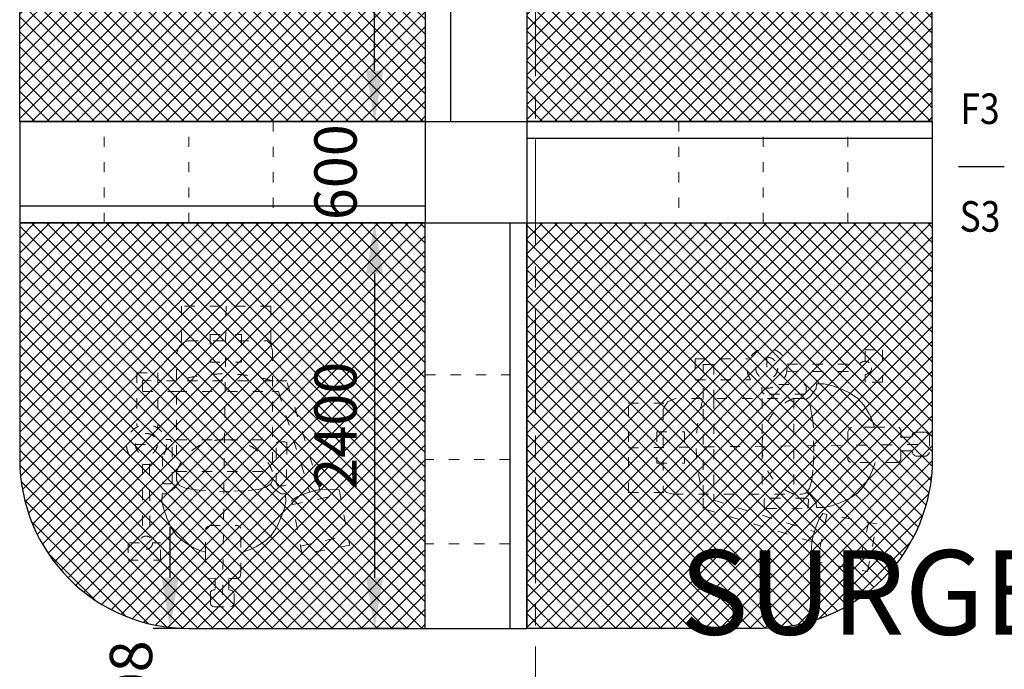
# Model space of a CAD drawing. Units: millimetres. Extents: x 91397 to 257789, y 125770 to 189169.
# Drawn here: x 183870 to 189697, y 146798 to 150642 of the extents above; entities that cross this region are included whole.
import ezdxf
from ezdxf.enums import TextEntityAlignment as Align

# ---------------------------------------------------------------- set-up
doc = ezdxf.new("R2010")
doc.units = ezdxf.units.MM
doc.linetypes.add('ACAD_ISO03W100', pattern=[30, 12, -18])
doc.linetypes.add('CENTER', pattern=[2, 1.25, -0.25, 0.25, -0.25])
for name, color, linetype in [('A-RISR-IDEN', 2, 'Continuous'), ('DIM', 8, 'Continuous'), ('FURNITURE', 6, 'Continuous'), ('HATCH', 8, 'Continuous'), ('T-RMNAME', 7, 'Continuous'), ('vynil', 5, 'Continuous')]:
    doc.layers.add(name, color=color, linetype=linetype)
doc.layers.add('grid line', color=8, linetype='CENTER', lineweight=0)
doc.layers.add('library objek', color=8, linetype='ACAD_ISO03W100', lineweight=13)
doc.styles.add('2', font='SIMPLEX.shx', dxfattribs={"width": 0.6})
doc.styles.add('CtGt', font='GOTHIC.TTF')
doc.styles.add('TEXT', font='ROMANS.SHX', dxfattribs={"width": 0.85, "height": 300})
doc.dimstyles.new('SOFIS', dxfattribs={"dimscale": 0, "dimtxt": 400, "dimasz": 300, "dimexe": 100, "dimexo": 100, "dimgap": 100, "dimtad": 1, "dimdec": 0, "dimzin": 0, "dimtxsty": '2', "dimcen": 0, "dimclrd": 9, "dimclre": 9, "dimadec": 0, "dimazin": 0, "dimtfac": 0.054054, "dimtdec": 0, "dimtix": 1, "dimtofl": 0, "dimtmove": 2, "dimatfit": 3, "dimfxl": 1, "dimtolj": 1, "dimtzin": 0, "dimarcsym": 0})
pattern_1 = [(45, (86811.79, -167442.56), (-44.194174, 44.194174), []), (135, (86811.79, -167442.56), (-44.194174, -44.194174), [])]

# ---------------------------------------------------------------- blocks, each defined once
blk = doc.blocks.new('*D699')
at = {"layer": 'Defpoints', "color": 0}
for p in [(186270.7, 150039.8), (185970.6, 149439.8), (186270.7, 149439.8)]:
    blk.add_point(p, dxfattribs=at)
at = {"layer": 'DIM', "color": 9, "lineweight": -2}
for p, q in [((185970.6, 150339.8), (185970.6, 150639.8)), ((186170.7, 150039.8), (185870.6, 150039.8)), ((186170.7, 149439.8), (185870.6, 149439.8)), ((185970.6, 149139.8), (185970.6, 148839.8))]:
    blk.add_line(p, q, dxfattribs=at)
at = {"layer": 'DIM', "color": 9}
for points in [[(185920.6, 150339.8), (186020.6, 150339.8), (185970.6, 150039.8)], [(186020.6, 149139.8), (185920.6, 149139.8), (185970.6, 149439.8)]]:
    blk.add_solid(points, dxfattribs=at)
at = {"layer": 'DIM', "color": 0, "insert": (185739.3, 149739.8), "char_height": 250, "attachment_point": 5, "rotation": 90, "style": 'CtGt'}
blk.add_mtext('\\A1;600', dxfattribs=at)
blk = doc.blocks.new('*D700')
at = {"layer": 'Defpoints', "color": 0}
for p in [(185970.6, 152439.8), (186270.7, 152439.8), (186270.7, 150039.8)]:
    blk.add_point(p, dxfattribs=at)
at = {"layer": 'DIM', "color": 9, "lineweight": -2}
for p, q in [((186170.7, 152439.8), (185870.6, 152439.8)), ((185970.6, 150339.8), (185970.6, 152139.8)), ((186170.7, 150039.8), (185870.6, 150039.8))]:
    blk.add_line(p, q, dxfattribs=at)
at = {"layer": 'DIM', "color": 9}
for points in [[(186020.6, 152139.8), (185920.6, 152139.8), (185970.6, 152439.8)], [(185920.6, 150339.8), (186020.6, 150339.8), (185970.6, 150039.8)]]:
    blk.add_solid(points, dxfattribs=at)
at = {"layer": 'DIM', "color": 0, "insert": (185739.3, 151239.8), "char_height": 250, "attachment_point": 5, "rotation": 90, "style": 'CtGt'}
blk.add_mtext('\\A1;2400', dxfattribs=at)
blk = doc.blocks.new('*D701')
at = {"layer": 'Defpoints', "color": 0}
for p in [(186270.7, 149439.8), (185970.6, 147039.8), (186270.7, 147039.8)]:
    blk.add_point(p, dxfattribs=at)
at = {"layer": 'DIM', "color": 9, "lineweight": -2}
for p, q in [((186170.7, 149439.8), (185870.6, 149439.8)), ((185970.6, 149139.8), (185970.6, 147339.8)), ((186170.7, 147039.8), (185870.6, 147039.8))]:
    blk.add_line(p, q, dxfattribs=at)
at = {"layer": 'DIM', "color": 9}
for points in [[(186020.6, 149139.8), (185920.6, 149139.8), (185970.6, 149439.8)], [(185920.6, 147339.8), (186020.6, 147339.8), (185970.6, 147039.8)]]:
    blk.add_solid(points, dxfattribs=at)
at = {"layer": 'DIM', "color": 0, "insert": (185739.3, 148239.8), "char_height": 250, "attachment_point": 5, "rotation": 90, "style": 'CtGt'}
blk.add_mtext('\\A1;2400', dxfattribs=at)
blk = doc.blocks.new('*D733')
at = {"layer": 'Defpoints', "color": 0}
for p in [(184930.7, 147039.8), (184760.4, 146331.3), (184930.7, 146331.3)]:
    blk.add_point(p, dxfattribs=at)
at = {"layer": 'DIM', "color": 9, "lineweight": -2}
for p, q in [((184760.4, 147339.8), (184760.4, 147639.8)), ((184830.7, 147039.8), (184660.4, 147039.8)), ((184830.7, 146331.3), (184660.4, 146331.3)), ((184760.4, 146031.3), (184760.4, 145731.3))]:
    blk.add_line(p, q, dxfattribs=at)
at = {"layer": 'DIM', "color": 9}
for points in [[(184710.4, 147339.8), (184810.4, 147339.8), (184760.4, 147039.8)], [(184810.4, 146031.3), (184710.4, 146031.3), (184760.4, 146331.3)]]:
    blk.add_solid(points, dxfattribs=at)
at = {"layer": 'DIM', "color": 0, "insert": (184529.1, 146685.6), "char_height": 250, "attachment_point": 5, "rotation": 90, "style": 'CtGt'}
blk.add_mtext('\\A1;708', dxfattribs=at)

msp = doc.modelspace()

# ---------------------------------------------------------------- hatches: boundary and pattern name
at = {"layer": 'HATCH'}
h = msp.add_hatch(dxfattribs=at)
h.set_pattern_fill('ANSI37', color=150, scale=500, style=0)
h.set_pattern_definition(pattern_1)
edge = h.paths.add_edge_path()
edge.add_line((186270.69306, 150039.84397), (183870.69306, 150039.84397))
edge.add_line((183870.69306, 150039.84397), (183870.69306, 151439.84397))
edge.add_arc((184870.69306, 151439.84397), 1000, 90, 180, ccw=False)
edge.add_line((184870.69306, 152439.84397), (186270.69306, 152439.84397))
edge.add_line((186270.69306, 152439.84397), (186270.69306, 150039.84397))
h = msp.add_hatch(dxfattribs=at)
h.set_pattern_fill('ANSI37', color=150, scale=500, style=0)
h.set_pattern_definition(pattern_1)
edge = h.paths.add_edge_path()
edge.add_line((186870.69306, 150039.84397), (189270.69306, 150039.84397))
edge.add_line((189270.69306, 150039.84397), (189270.69306, 151439.84397))
edge.add_arc((188270.69306, 151439.84397), 1000, 0, 90)
edge.add_line((188270.69306, 152439.84397), (186870.69306, 152439.84397))
edge.add_line((186870.69306, 152439.84397), (186870.69306, 150039.84397))
h = msp.add_hatch(dxfattribs=at)
h.set_pattern_fill('ANSI37', color=150, scale=500, style=0)
h.set_pattern_definition(pattern_1)
edge = h.paths.add_edge_path()
edge.add_line((186270.69306, 149439.84397), (183870.69306, 149439.84397))
edge.add_line((183870.69306, 149439.84397), (183870.69306, 148039.84397))
edge.add_arc((184870.69306, 148039.84397), 1000, 180, 270)
edge.add_line((184870.69306, 147039.84397), (186270.69306, 147039.84397))
edge.add_line((186270.69306, 147039.84397), (186270.69306, 149439.84397))
h = msp.add_hatch(dxfattribs=at)
h.set_pattern_fill('ANSI37', color=150, scale=500, style=0)
h.set_pattern_definition(pattern_1)
edge = h.paths.add_edge_path()
edge.add_line((186870.69306, 149439.84397), (189270.69306, 149439.84397))
edge.add_line((189270.69306, 149439.84397), (189270.69306, 148039.84397))
edge.add_arc((188270.69306, 148039.84397), 1000, 270, 360, ccw=False)
edge.add_line((188270.69306, 147039.84397), (186870.69306, 147039.84397))
edge.add_line((186870.69306, 147039.84397), (186870.69306, 149439.84397))

# ---------------------------------------------------------------- linework, layer by layer
at = {"layer": 'A-RISR-IDEN', "color": 4, "linetype": 'ByBlock'}
msp.add_line((189426.01525, 149773.3581, 0), (189697.25451, 149773.3581, 0), dxfattribs=at)
at = {"layer": 'FURNITURE', "ltscale": 0.05}
for p, q in [((186270.69306, 152439.84397, 0), (186270.69306, 150039.84397, 0)), ((186420.69306, 152439.84397, 0), (186420.69306, 150039.84397, 0)), ((183870.69306, 150039.84397, 0), (186270.69306, 150039.84397, 0)), ((186270.69306, 150039.84397, 0), (186870.69306, 150039.84397, 0)), ((186270.69306, 150039.84397, 0), (186270.69306, 149439.84397, 0)), ((186870.69306, 150039.84397, 0), (186870.69306, 149439.84397, 0)), ((189270.69306, 150039.84397, 0), (186870.69306, 150039.84397, 0)), ((189270.69306, 149939.84397, 0), (186870.69306, 149939.84397, 0)), ((183870.69306, 149539.84397, 0), (186270.69306, 149539.84397, 0)), ((186270.69306, 149439.84397, 0), (183870.69306, 149439.84397, 0)), ((186270.69306, 149439.84397, 0), (183870.69306, 149439.84397, 0)), ((183870.69306, 149439.84397, 0), (186270.69306, 149439.84397, 0)), ((186270.69306, 149439.84397, 0), (186870.69306, 149439.84397, 0)), ((186770.69306, 149439.84397, 0), (186770.69306, 147039.84397, 0)), ((186870.69306, 149439.84397, 0), (186870.69306, 147139.84397, 0)), ((186870.69306, 149439.84397, 0), (186870.69306, 147039.84397, 0)), ((186270.69306, 147039.84397, 0), (186870.69306, 147039.84397, 0))]:
    msp.add_line(p, q, dxfattribs=at)
at = {"layer": 'grid line', "linetype": 'CENTER', "ltscale": 500}
msp.add_line((186923.68767, 155932.7266, 0), (186923.68767, 134771.95088, 0), dxfattribs=at)
at = {"layer": 'HATCH'}
for p, q in [((183870.69306, 150039.84397, 0), (183870.69306, 149439.84397, 0)), ((189270.69306, 150039.84397, 0), (189270.69306, 149439.84397, 0))]:
    msp.add_line(p, q, dxfattribs=at)
at = {"layer": 'library objek', "ltscale": 5}
for p, q in [((186270.69306, 152439.84397, 0), (186270.69306, 150039.84397, 0)), ((186870.69306, 150039.84397, 0), (186870.69306, 152439.84397, 0)), ((183870.69306, 149439.84397, 0), (183870.69306, 150039.84397, 0)), ((184370.69306, 149439.84397, 0), (184370.69306, 150039.84397, 0)), ((184870.69306, 149439.84397, 0), (184870.69306, 150039.84397, 0)), ((185370.69306, 150039.84397, 0), (185370.69306, 149439.84397, 0)), ((187770.69306, 150039.84397, 0), (187770.69306, 149439.84397, 0)), ((188270.69306, 149439.84397, 0), (188270.69306, 150039.84397, 0)), ((188770.69306, 149439.84397, 0), (188770.69306, 150039.84397, 0)), ((189270.69306, 149439.84397, 0), (189270.69306, 150039.84397, 0)), ((186270.69306, 149439.84397, 0), (183870.69306, 149439.84397, 0)), ((186270.69306, 147139.84397, 0), (186270.69306, 149439.84397, 0)), ((186870.69306, 149439.84397, 0), (186870.69306, 147139.84397, 0)), ((184827.23385, 148947.9227, 0), (184827.23385, 148720.95534, 0)), ((185356.30423, 148947.9227, 0), (184827.23385, 148947.9227, 0)), ((185091.76904, 148947.9227, 0), (185070.6188, 147165.56217, 0)), ((185356.30423, 148947.9227, 0), (185356.30423, 148722.96629, 0)), ((184997.02226, 148780.39955, 0), (184997.02226, 148616.30454, 0)), ((184997.02226, 148780.39955, 0), (185183.17822, 148780.39955, 0)), ((185183.17822, 148780.39955, 0), (185183.17822, 148616.30454, 0)), ((184808.60798, 148695.18483, 0), (184819.98727, 148714.13029, 0)), ((184819.98727, 148714.13029, 0), (184827.23385, 148720.95534, 0)), ((184827.23385, 148720.95534, 0), (184846.45227, 148733.907, 0)), ((184846.45227, 148733.907, 0), (184865.61628, 148742.11175, 0)), ((184865.61628, 148742.11175, 0), (185335.11771, 148742.11175, 0)), ((185335.11771, 148742.11175, 0), (185356.30423, 148722.96629, 0)), ((185365.6698, 148683.30974, 0), (185356.30423, 148722.96629, 0)), ((184799.08493, 148666.7268, 0), (184808.60798, 148695.18483, 0)), ((184799.08493, 147914.61166, 0), (184799.08493, 148666.7268, 0)), ((185365.6698, 148683.30974, 0), (185365.6698, 147920.35546, 0)), ((188291.44334, 148645.61025, 0), (188291.44334, 148515.75625, 0)), ((188873.3027, 148688.49021, 0), (188975.65796, 148688.49021, 0)), ((188873.3027, 148621.10757, 0), (188873.3027, 148688.49021, 0)), ((188975.65796, 148688.49021, 0), (188975.65796, 148496.75042, 0)), ((184997.02226, 148616.30454, 0), (185181.81174, 148616.30454, 0)), ((187868.26193, 148636.18465, 0), (188181.13176, 148636.18465, 0)), ((187868.26193, 148636.18465, 0), (187868.26193, 148511.79788, 0)), ((187914.25764, 148602.88556, 0), (187978.8705, 148602.61081, 0)), ((187915.31077, 148401.37784, 0), (187914.25764, 148602.88556, 0)), ((187978.8705, 148602.61081, 0), (187978.8705, 148401.10309, 0)), ((188412.56972, 148603.01485, 0), (188840.59608, 148603.20185, 0)), ((184564.27812, 148552.51816, 0), (184688.66489, 148552.51816, 0)), ((184564.27812, 148552.51816, 0), (184564.27812, 148239.64832, 0)), ((184688.66489, 148552.51816, 0), (184688.66489, 148224.64771, 0)), ((186270.69306, 148539.84397, 0), (186770.69306, 148539.84397, 0)), ((188414.71267, 148561.55259, 0), (188841.36264, 148560.21283, 0)), ((188873.3027, 148496.75042, 0), (188873.3027, 148543.45986, 0)), ((184799.08493, 148505.46931, 0), (184597.57721, 148506.52245, 0)), ((184597.57721, 148506.52245, 0), (184597.85196, 148441.90959, 0)), ((185372.07319, 148505.46931, 0), (184799.08493, 148505.46931, 0)), ((185450.3466, 148505.46931, 0), (185372.07319, 148505.46931, 0)), ((185646.84792, 147862.71283, 0), (185450.3466, 148505.46931, 0)), ((187868.26193, 148511.79788, 0), (188196.13237, 148511.79788, 0)), ((188362.586, 148484.28979, 0), (188513.70754, 148484.28979, 0)), ((188513.70754, 148484.28979, 0), (188524.267, 148474.84741, 0)), ((188524.267, 148474.84741, 0), (188524.267, 148437.85263, 0)), ((188583.46433, 148460.8712, 0), (188584.98934, 148486.82529, 0)), ((188584.98934, 148486.82529, 0), (188629.21937, 148488.352, 0)), ((188629.21937, 148488.352, 0), (188674.97597, 148477.66502, 0)), ((188674.97597, 148477.66502, 0), (188726.83261, 148459.34449, 0)), ((188975.65796, 148496.75042, 0), (188873.3027, 148496.75042, 0)), ((184597.85196, 148441.90959, 0), (184799.35968, 148441.90959, 0)), ((184799.35968, 148441.90959, 0), (185365.94455, 148441.90959, 0)), ((185365.6698, 148441.9032, 0), (185401.58557, 148442.73758, 0)), ((185401.58557, 148442.73758, 0), (185587.5044, 147847.19568, 0)), ((188262.55562, 148439.36422, 0), (188262.91916, 148465.6517, 0)), ((188276.13072, 148427.28356, 0), (188262.55562, 148439.36422, 0)), ((188516.72475, 148427.28356, 0), (188276.13072, 148427.28356, 0)), ((188524.267, 148437.85263, 0), (188516.72475, 148427.28356, 0)), ((188520.43494, 148393.02779, 0), (188548.38437, 148413.54316, 0)), ((188548.38437, 148413.54316, 0), (188574.3127, 148445.60409, 0)), ((188574.3127, 148445.60409, 0), (188583.46433, 148460.8712, 0)), ((188726.83261, 148459.34449, 0), (188781.73928, 148434.91711, 0)), ((188781.73928, 148434.91711, 0), (188830.54591, 148401.32947, 0)), ((187472.85738, 148373.22892, 0), (187699.82474, 148373.22892, 0)), ((187472.85738, 147844.15854, 0), (187472.85738, 148373.22892, 0)), ((187686.87308, 148354.0105, 0), (187678.66833, 148334.84649, 0)), ((187699.82474, 148373.22892, 0), (187686.87308, 148354.0105, 0)), ((187706.6498, 148380.4755, 0), (187699.82474, 148373.22892, 0)), ((187725.59525, 148391.85479, 0), (187706.6498, 148380.4755, 0)), ((187754.05328, 148401.37784, 0), (187725.59525, 148391.85479, 0)), ((188506.16842, 148401.37784, 0), (187754.05328, 148401.37784, 0)), ((187915.31077, 147828.38958, 0), (187915.31077, 148401.37784, 0)), ((187978.8705, 148401.10309, 0), (187978.8705, 147834.51822, 0)), ((188264.30719, 148401.37784, 0), (188264.30719, 147834.79297, 0)), ((188451.92426, 148401.37784, 0), (188451.92426, 147834.79297, 0)), ((188534.70145, 148384.67774, 0), (188506.16842, 148401.37784, 0)), ((188550.91564, 148348.80456, 0), (188534.70145, 148384.67774, 0)), ((188830.54591, 148401.32947, 0), (188865.62586, 148361.63498, 0)), ((188865.62586, 148361.63498, 0), (188899.17925, 148308.2001, 0)), ((187678.66833, 148334.84649, 0), (187678.66833, 147865.34506, 0)), ((188561.15478, 148289.01493, 0), (188550.91564, 148348.80456, 0)), ((188899.17925, 148308.2001, 0), (188917.48251, 148266.9789, 0)), ((188567.13295, 148227.35999, 0), (188561.15478, 148289.01493, 0)), ((188917.48251, 148266.9789, 0), (188929.68417, 148230.34086, 0)), ((187640.38054, 148203.44051, 0), (187804.47555, 148203.44051, 0)), ((187640.38054, 148203.44051, 0), (187640.38054, 148017.28455, 0)), ((187804.47555, 148203.44051, 0), (187804.47555, 148018.65103, 0)), ((188570.54704, 148089.84112, 0), (188567.13295, 148227.35999, 0)), ((188777.49706, 148215.94745, 0), (188772.20796, 148204.03305, 0)), ((188772.20796, 148204.03305, 0), (188772.20796, 148038.19596, 0)), ((188782.78773, 148223.88937, 0), (188777.49706, 148215.94745, 0)), ((188792.04561, 148230.34086, 0), (188782.78773, 148223.88937, 0)), ((188929.68417, 148230.34086, 0), (188792.04561, 148230.34086, 0)), ((188929.68417, 148230.34086, 0), (189072.81495, 148230.34086, 0)), ((189072.81495, 148230.34086, 0), (189084.86348, 148217.33509, 0)), ((189084.86348, 148217.33509, 0), (189084.11035, 148172.86396, 0)), ((189151.26399, 148172.86396, 0), (189152.01712, 148185.63997, 0)), ((189152.01712, 148185.63997, 0), (189155.78121, 148193.93258, 0)), ((189155.78121, 148193.93258, 0), (189164.81722, 148199.96082, 0)), ((189164.81722, 148199.96082, 0), (189174.60636, 148201.46939, 0)), ((189174.60636, 148201.46939, 0), (189236.35371, 148201.46939, 0)), ((189236.35371, 148201.46939, 0), (189243.13032, 148196.19392, 0)), ((189243.13032, 148196.19392, 0), (189251.41476, 148187.14854, 0)), ((189251.41476, 148187.14854, 0), (189253.67259, 148179.61172, 0)), ((189253.67259, 148179.61172, 0), (189253.67259, 148080.86829, 0)), ((184554.85252, 148129.33674, 0), (184684.70652, 148129.33674, 0)), ((184761.09855, 148158.22447, 0), (184734.81107, 148157.86092, 0)), ((184773.17921, 148144.64936, 0), (184761.09855, 148158.22447, 0)), ((184773.17921, 147904.05533, 0), (184773.17921, 148144.64936, 0)), ((184799.08493, 148156.47289, 0), (185365.6698, 148156.47289, 0)), ((185389.11491, 148141.06183, 0), (185397.11427, 148144.3228, 0)), ((185389.11491, 147898.84748, 0), (185389.11491, 148141.06183, 0)), ((185397.11427, 148144.3228, 0), (185404.25202, 148144.54155, 0)), ((185404.25202, 148144.54155, 0), (185440.1252, 148144.54155, 0)), ((185440.1252, 148144.54155, 0), (185451.52867, 148139.86339, 0)), ((185451.52867, 148130.27113, 0), (185449.12826, 147890.45366, 0)), ((185451.52867, 148139.86339, 0), (185451.52867, 148130.27113, 0)), ((187472.85738, 148108.69373, 0), (189255.21791, 148129.84397, 0)), ((189084.11035, 148172.86396, 0), (189151.26399, 148172.86396, 0)), ((188566.10169, 148002.39534, 0), (188570.54704, 148089.84112, 0)), ((189084.24473, 148091.86665, 0), (189084.24473, 148038.43479, 0)), ((189151.90931, 148091.86665, 0), (189084.24473, 148091.86665, 0)), ((189154.16401, 148082.83638, 0), (189151.90931, 148091.86665, 0)), ((189154.16401, 148079.82529, 0), (189154.16401, 148082.83638, 0)), ((189158.67499, 148072.30057, 0), (189154.16401, 148079.82529, 0)), ((189163.93753, 148065.5256, 0), (189158.67499, 148072.30057, 0)), ((189172.2079, 148060.09292, 0), (189163.93753, 148065.5256, 0)), ((189243.42095, 148065.05096, 0), (189235.34432, 148060.09292, 0)), ((189248.56005, 148071.11548, 0), (189243.42095, 148065.05096, 0)), ((189253.67259, 148080.86829, 0), (189248.56005, 148071.11548, 0)), ((184597.44793, 148008.21036, 0), (184597.26092, 147580.18401, 0)), ((184638.91018, 148006.06742, 0), (184640.24994, 147579.41745, 0)), ((184716.17298, 148058.19409, 0), (184716.17298, 147907.07254, 0)), ((186770.69306, 148039.84397, 0), (186270.69306, 148039.84397, 0)), ((187640.38054, 148017.28455, 0), (187804.47555, 148017.28455, 0)), ((188559.18914, 147917.62206, 0), (188566.10169, 148002.39534, 0)), ((188772.20796, 148038.19596, 0), (188779.41739, 148027.96246, 0)), ((188779.41739, 148027.96246, 0), (188787.95813, 148021.74354, 0)), ((189052.52573, 148021.75585, 0), (188787.95813, 148021.74354, 0)), ((188917.48251, 147976.44108, 0), (188932.7795, 148021.75585, 0)), ((189066.05865, 148022.50862, 0), (189052.52573, 148021.75585, 0)), ((189074.32746, 148026.2725, 0), (189066.05865, 148022.50862, 0)), ((189084.24473, 148038.43479, 0), (189074.32746, 148026.2725, 0)), ((189235.34432, 148060.09292, 0), (189172.2079, 148060.09292, 0)), ((184799.08493, 147968.85583, 0), (185365.6698, 147968.85583, 0)), ((188899.17925, 147935.21988, 0), (188917.48251, 147976.44108, 0)), ((184716.17298, 147907.07254, 0), (184725.61536, 147896.51309, 0)), ((184725.61536, 147896.51309, 0), (184762.61014, 147896.51309, 0)), ((184762.61014, 147896.51309, 0), (184773.17921, 147904.05533, 0)), ((184807.43498, 147900.34515, 0), (184786.91961, 147872.39571, 0)), ((184815.78503, 147886.07863, 0), (184799.08493, 147914.61166, 0)), ((184851.65821, 147869.86444, 0), (184815.78503, 147886.07863, 0)), ((185358.96161, 147897.88653, 0), (185329.55202, 147875.41761, 0)), ((185354.53358, 147894.50352, 0), (185370.58595, 147872.39571, 0)), ((185365.6698, 147920.35546, 0), (185358.96161, 147897.88653, 0)), ((185396.31615, 147883.25986, 0), (185389.11491, 147898.84748, 0)), ((185449.12826, 147890.45366, 0), (185435.92296, 147884.45831, 0)), ((188545.36247, 147870.91075, 0), (188559.18914, 147917.62206, 0)), ((188865.62586, 147881.78499, 0), (188899.17925, 147935.21988, 0)), ((184713.63748, 147835.79075, 0), (184712.11077, 147791.56072, 0)), ((184739.59157, 147837.31576, 0), (184713.63748, 147835.79075, 0)), ((184754.85868, 147846.46739, 0), (184739.59157, 147837.31576, 0)), ((184786.91961, 147872.39571, 0), (184754.85868, 147846.46739, 0)), ((184911.44784, 147859.6253, 0), (184851.65821, 147869.86444, 0)), ((184973.10278, 147853.64713, 0), (184911.44784, 147859.6253, 0)), ((185110.62166, 147850.23304, 0), (184973.10278, 147853.64713, 0)), ((185198.06743, 147854.67839, 0), (185110.62166, 147850.23304, 0)), ((185282.84071, 147861.59094, 0), (185198.06743, 147854.67839, 0)), ((185329.55202, 147875.41761, 0), (185282.84071, 147861.59094, 0)), ((185370.58595, 147872.39571, 0), (185402.64688, 147846.46739, 0)), ((185435.92296, 147884.45831, 0), (185396.31615, 147883.25986, 0)), ((185402.64688, 147846.46739, 0), (185417.914, 147837.31576, 0)), ((185417.914, 147837.31576, 0), (185443.86808, 147835.79075, 0)), ((185443.86808, 147835.79075, 0), (185445.39479, 147791.56072, 0)), ((185485.64912, 147773.26049, 0), (185766.02616, 147831.96195, 0)), ((185511.64179, 147818.58124, 0), (185555.81664, 147837.30326, 0)), ((185555.81664, 147837.30326, 0), (185598.65524, 147850.6768, 0)), ((185598.65524, 147850.6768, 0), (185646.84792, 147862.71283, 0)), ((185646.84792, 147862.71283, 0), (185689.6835, 147864.05034, 0)), ((185689.6835, 147864.05034, 0), (185733.86138, 147862.71283, 0)), ((185733.86138, 147862.71283, 0), (185760.63475, 147860.03937, 0)), ((185760.63475, 147860.03937, 0), (185823.55036, 147532.38686, 0)), ((187472.85738, 147844.15854, 0), (187697.81379, 147844.15854, 0)), ((187678.66833, 147865.34506, 0), (187697.81379, 147844.15854, 0)), ((187737.47034, 147834.79297, 0), (187697.81379, 147844.15854, 0)), ((187737.47034, 147834.79297, 0), (188500.42463, 147834.79297, 0)), ((187915.31077, 147750.11617, 0), (187915.31077, 147828.38958, 0)), ((187978.87688, 147834.79297, 0), (187978.0425, 147798.8772, 0)), ((188500.42463, 147834.79297, 0), (188522.89355, 147841.50116, 0)), ((188522.89355, 147841.50116, 0), (188545.36247, 147870.91075, 0)), ((188526.27656, 147845.92919, 0), (188548.38437, 147829.87682, 0)), ((188548.38437, 147829.87682, 0), (188574.3127, 147797.81589, 0)), ((188781.73928, 147808.50286, 0), (188830.54591, 147842.09051, 0)), ((188830.54591, 147842.09051, 0), (188865.62586, 147881.78499, 0)), ((184712.11077, 147791.56072, 0), (184722.79775, 147745.80412, 0)), ((185445.39479, 147791.56072, 0), (185434.70782, 147745.80412, 0)), ((185481.0008, 147797.46807, 0), (185511.64179, 147818.58124, 0)), ((185542.27262, 147478.3761, 0), (185481.0008, 147797.46807, 0)), ((187978.0425, 147798.8772, 0), (188573.58441, 147612.95837, 0)), ((188276.45729, 147803.3485, 0), (188276.23854, 147796.21075, 0)), ((188276.23854, 147796.21075, 0), (188276.23854, 147760.33757, 0)), ((188279.71825, 147811.34786, 0), (188276.45729, 147803.3485, 0)), ((188521.93261, 147811.34786, 0), (188279.71825, 147811.34786, 0)), ((188537.52023, 147804.14662, 0), (188521.93261, 147811.34786, 0)), ((188536.32178, 147764.53981, 0), (188537.52023, 147804.14662, 0)), ((188574.3127, 147797.81589, 0), (188583.46433, 147782.54878, 0)), ((188583.46433, 147782.54878, 0), (188584.98934, 147756.59469, 0)), ((188674.97597, 147765.75495, 0), (188726.83261, 147784.07549, 0)), ((188726.83261, 147784.07549, 0), (188781.73928, 147808.50286, 0)), ((184722.79775, 147745.80412, 0), (184741.11828, 147693.94747, 0)), ((185434.70782, 147745.80412, 0), (185416.38728, 147693.94747, 0)), ((188558.06726, 147553.61485, 0), (187915.31077, 147750.11617, 0)), ((188276.23854, 147760.33757, 0), (188280.9167, 147748.9341, 0)), ((188280.9167, 147748.9341, 0), (188290.50896, 147748.9341, 0)), ((188290.50896, 147748.9341, 0), (188530.32642, 147751.33451, 0)), ((188530.32642, 147751.33451, 0), (188536.32178, 147764.53981, 0)), ((188584.98934, 147756.59469, 0), (188629.21937, 147755.06798, 0)), ((188647.5196, 147714.81365, 0), (188588.81814, 147434.43661, 0)), ((188623.31202, 147719.46197, 0), (188602.19885, 147688.82099, 0)), ((188942.40399, 147658.19015, 0), (188623.31202, 147719.46197, 0)), ((188629.21937, 147755.06798, 0), (188674.97597, 147765.75495, 0)), ((184741.11828, 147693.94747, 0), (184765.54566, 147639.0408, 0)), ((185416.38728, 147693.94747, 0), (185391.95991, 147639.0408, 0)), ((188602.19885, 147688.82099, 0), (188583.47683, 147644.64613, 0)), ((188894.36179, 147667.41518, 0), (188830.11183, 147388.10356, 0)), ((188888.39323, 147376.91241, 0), (188942.40399, 147658.19015, 0)), ((184765.54566, 147639.0408, 0), (184799.1333, 147590.23418, 0)), ((184970.12192, 147628.73447, 0), (184976.5734, 147637.99235, 0)), ((184970.12192, 147491.09592, 0), (184970.12192, 147628.73447, 0)), ((184976.5734, 147637.99235, 0), (184984.51532, 147643.28302, 0)), ((184984.51532, 147643.28302, 0), (184996.42972, 147648.57212, 0)), ((184996.42972, 147648.57212, 0), (185162.26681, 147648.57212, 0)), ((185162.26681, 147648.57212, 0), (185172.50031, 147641.36269, 0)), ((185172.50031, 147641.36269, 0), (185178.71923, 147632.82195, 0)), ((185178.70692, 147368.25435, 0), (185178.71923, 147632.82195, 0)), ((185391.95991, 147639.0408, 0), (185358.37226, 147590.23418, 0)), ((188570.10329, 147601.80753, 0), (188558.06726, 147553.61485, 0)), ((188583.47683, 147644.64613, 0), (188570.10329, 147601.80753, 0)), ((184511.97256, 147547.47739, 0), (184511.97256, 147445.12213, 0)), ((184579.3552, 147547.47739, 0), (184511.97256, 147547.47739, 0)), ((184703.71235, 147547.47739, 0), (184657.00291, 147547.47739, 0)), ((184703.71235, 147445.12213, 0), (184703.71235, 147547.47739, 0)), ((184799.1333, 147590.23418, 0), (184838.82779, 147555.15422, 0)), ((184838.82779, 147555.15422, 0), (184892.26268, 147521.60084, 0)), ((185318.67778, 147555.15422, 0), (185265.24289, 147521.60084, 0)), ((185358.37226, 147590.23418, 0), (185318.67778, 147555.15422, 0)), ((185533.04759, 147526.41829, 0), (185812.35921, 147590.66825, 0)), ((186770.69306, 147539.84397, 0), (186270.69306, 147539.84397, 0)), ((188558.06726, 147553.61485, 0), (188556.72975, 147510.77927, 0)), ((184892.26268, 147521.60084, 0), (184933.48387, 147503.29757, 0)), ((184933.48387, 147503.29757, 0), (184970.12192, 147491.09592, 0)), ((184970.12192, 147491.09592, 0), (184970.12192, 147347.96513, 0)), ((185224.02169, 147503.29757, 0), (185178.70692, 147488.00058, 0)), ((185265.24289, 147521.60084, 0), (185224.02169, 147503.29757, 0)), ((185823.55036, 147532.38686, 0), (185542.27262, 147478.3761, 0)), ((188556.72975, 147510.77927, 0), (188558.06726, 147466.60139, 0)), ((184511.97256, 147445.12213, 0), (184703.71235, 147445.12213, 0)), ((188558.06726, 147466.60139, 0), (188560.74072, 147439.82802, 0)), ((188560.74072, 147439.82802, 0), (188888.39323, 147376.91241, 0)), ((185177.95415, 147354.72143, 0), (185178.70692, 147368.25435, 0)), ((184970.12192, 147347.96513, 0), (184983.12768, 147335.9166, 0)), ((184983.12768, 147335.9166, 0), (185027.59881, 147336.66973, 0)), ((185027.59881, 147336.66973, 0), (185027.59881, 147269.51609, 0)), ((185108.59612, 147336.53536, 0), (185162.02798, 147336.53536, 0)), ((185108.59612, 147268.87078, 0), (185108.59612, 147336.53536, 0)), ((185162.02798, 147336.53536, 0), (185174.19028, 147346.45262, 0)), ((185174.19028, 147346.45262, 0), (185177.95415, 147354.72143, 0)), ((185000.50195, 147255.96286, 0), (184998.99338, 147246.17373, 0)), ((184998.99338, 147246.17373, 0), (184998.99338, 147184.42638, 0)), ((185006.53019, 147264.99887, 0), (185000.50195, 147255.96286, 0)), ((185014.82281, 147268.76296, 0), (185006.53019, 147264.99887, 0)), ((185027.59881, 147269.51609, 0), (185014.82281, 147268.76296, 0)), ((185117.62639, 147266.61607, 0), (185108.59612, 147268.87078, 0)), ((185120.63748, 147266.61607, 0), (185117.62639, 147266.61607, 0)), ((185128.1622, 147262.1051, 0), (185120.63748, 147266.61607, 0)), ((185134.93717, 147256.84256, 0), (185128.1622, 147262.1051, 0)), ((185140.36985, 147248.57218, 0), (185134.93717, 147256.84256, 0)), ((185140.36985, 147185.43576, 0), (185140.36985, 147248.57218, 0)), ((184998.99338, 147184.42638, 0), (185004.26885, 147177.64976, 0)), ((185004.26885, 147177.64976, 0), (185013.31423, 147169.36533, 0)), ((185013.31423, 147169.36533, 0), (185020.85105, 147167.1075, 0)), ((185020.85105, 147167.1075, 0), (185119.59448, 147167.1075, 0)), ((185119.59448, 147167.1075, 0), (185129.3473, 147172.22004, 0)), ((185129.3473, 147172.22004, 0), (185135.41181, 147177.35914, 0)), ((185135.41181, 147177.35914, 0), (185140.36985, 147185.43576, 0)), ((186870.69306, 147039.84397, 0), (186270.69306, 147039.84397, 0))]:
    msp.add_line(p, q, dxfattribs=at)
for centre, radius in [((188293.14335, 148579.83071, 0), 118.11159), ((188291.44334, 148580.68325, 0), 64.927), ((188873.3027, 148582.28372, 0), 38.82385), ((184620.63206, 148127.63673, 0), 118.11159), ((184619.77952, 148129.33674, 0), 64.927), ((184618.17905, 147547.47739, 0), 38.82385)]:
    msp.add_circle(centre, radius, dxfattribs=at)
for centre, radius, start, end in [((185082.37737, 147551.91874, 0), 994.74283, 73.453726314, 106.546273686), ((188868.86134, 148118.08541, 0), 994.74283, 163.453726314, 196.546273686), ((188554.72807, 148129.52049, 0), 290.64591, 110.714286879, 182.254809117), ((185070.94228, 147866.05202, 0), 290.64591, 87.745190883, 159.285713121), ((185093.81245, 147866.05202, 0), 290.64591, 20.714286879, 92.254809124), ((188554.72807, 148106.65032, 0), 290.64591, 177.745190883, 249.285713121)]:
    msp.add_arc(centre, radius, start, end, dxfattribs=at)
at = {"layer": 'vynil', "elevation": 0}
for points in [[(186270.69306, 150039.84397), (183870.69306, 150039.84397), (183870.69306, 151439.84397, -0.4142135624), (184870.69306, 152439.84397), (186270.69306, 152439.84397)], [(186870.69306, 150039.84397), (189270.69306, 150039.84397), (189270.69306, 151439.84397, 0.4142135624), (188270.69306, 152439.84397), (186870.69306, 152439.84397)], [(186270.69306, 149439.84397), (183870.69306, 149439.84397), (183870.69306, 148039.84397, 0.4142135624), (184870.69306, 147039.84397), (186270.69306, 147039.84397)], [(186870.69306, 149439.84397), (189270.69306, 149439.84397), (189270.69306, 148039.84397, -0.4142135624), (188270.69306, 147039.84397), (186870.69306, 147039.84397)]]:
    msp.add_lwpolyline(points, format="xyb", close=True, dxfattribs=at)

# ---------------------------------------------------------------- texts
at = {"layer": 'A-RISR-IDEN', "color": 0, "linetype": 'ByBlock', "style": 'TEXT', "width": 0.85}
for tag, p in [('F3', (189553.45041, 150091.96098, 0)), ('S3', (189553.45032, 149454.75531, 0))]:
    msp.add_attdef(tag, text='HT', height=180.826172, dxfattribs=at).set_placement(p, align=Align.MIDDLE)
at = {"layer": 'T-RMNAME', "ltscale": 0.05, "insert": (187776.4351, 147503.19868, 0), "char_height": 500, "width": 6075.2011042, "attachment_point": 1}
msp.add_mtext('{\\fArial|b0|i0|c0|p34;\\C0;SURGERY  2}', dxfattribs=at)

# ---------------------------------------------------------------- dimensions: what is measured, and where the dimension line sits
at = {"layer": 'DIM'}
for base, p1, p2, angle, picture, middle in [((185970.56888, 152439.84397, 0), (186270.69306, 150039.84397, 0), (186270.69306, 152439.84397, 0), 90, '*D700', (185739.28064, 151239.84397, 0)), ((185970.56888, 149439.84397, 0), (186270.69306, 150039.84397, 0), (186270.69306, 149439.84397, 0), 90, '*D699', (185739.28064, 149739.84397, 0)), ((185970.56888, 147039.84397, 0), (186270.69306, 149439.84397, 0), (186270.69306, 147039.84397, 0), 270, '*D701', (185739.28064, 148239.84397, 0)), ((184760.3559637159, 146331.343967657), (184930.7116892994, 147039.8439676569, 0.0000004171), (184930.7116892994, 146331.343967657, 0.0000004171), 90, '*D733', (184529.0677244229, 146685.593967657))]:
    dim = msp.add_linear_dim(base=base, p1=p1, p2=p2, angle=angle, dimstyle='SOFIS', override={"dimscale": 1, "dimtxt": 250, "dimtxsty": 'CtGt'}, dxfattribs=at)
    dim.commit()
    dim.dimension.update_dxf_attribs({"geometry": picture, "text_midpoint": middle})

doc.saveas('drawing.dxf')
